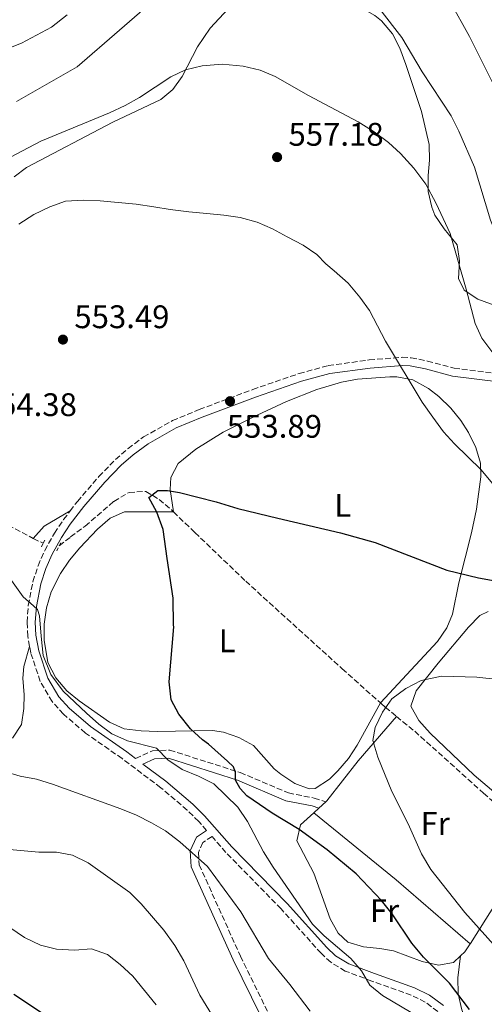
# Model space of a CAD drawing. Units: metres. Extents: x 573484 to 576928, y 4714941 to 4717291.
# Drawn here: x 576280 to 576422, y 4716303 to 4716605 of the extents above; entities that cross this region are included whole.
import ezdxf
from ezdxf.enums import TextEntityAlignment as Align

# ---------------------------------------------------------------- set-up
doc = ezdxf.new("R2010")
doc.units = ezdxf.units.M
doc.header["$MEASUREMENT"] = 0
doc.linetypes.add('DGN Style 2', pattern=[1.7399219301090239, 1.043953158065414, -0.6959687720436097])
doc.linetypes.add('DGN Style 3', pattern=[2.435890702152634, 1.739921930109024, -0.6959687720436097])
for name, color, linetype, lineweight in [('Barranco lineal', 142, 'DGN Style 3', 13), ('Camino', 7, 'DGN Style 3', 0), ('Cota de punto acotado terreno', 7, 'Continuous', 0), ('Curva de nivel directora', 30, 'Continuous', 30), ('Curva de nivel intermedia', 30, 'Continuous', 0), ('Etiqueta de uso rústico', 92, 'Continuous', 0), ('Línea de cambio de uso (parcela vista)', 92, 'Continuous', 0), ('Margen derecho', 7, 'Continuous', 0), ('Pontón-alcantarilla (pasos de agua)', 1, 'DGN Style 2', 0), ('Punto acotado terreno (símbolo)', 7, 'Continuous', 0)]:
    doc.layers.add(name, color=color, linetype=linetype, lineweight=lineweight)
doc.styles.add('Style-Arial', font='arial.ttf')

# ---------------------------------------------------------------- blocks, each defined once
blk = doc.blocks.new('5PATER')
at = {"layer": 'Punto acotado terreno (símbolo)', "linetype": 'Continuous', "lineweight": 0}
h = blk.add_hatch(color=51, dxfattribs=at)
edge = h.paths.add_edge_path()
edge.add_ellipse((0, 0), major_axis=(-0.1095731443231308, -0.1110710700762829), ratio=0.9994222409660317, start_angle=0, end_angle=360)

msp = doc.modelspace()

# ---------------------------------------------------------------- linework, layer by layer
at = {"layer": 'Barranco lineal', "color": 142, "linetype": 'DGN Style 3', "lineweight": 13, "extrusion": (-0.1536033389290971, -0.3281050911830296, 0.9320692374548195), "elevation": -1635493.001798694, "flags": 128}
msp.add_lwpolyline([(-1477806.772963058, 4209300.961240272), (-1477805.168923564, 4209300.878431438), (-1477803.392230548, 4209300.906034383)], dxfattribs=at)
at = {"layer": 'Barranco lineal', "color": 142, "linetype": 'DGN Style 3', "lineweight": 13}
for points in [[(576092.5800000001, 4716556.289999999, 559.6199999999953), (576118.7000000002, 4716542.92, 558.6399999999994), (576131.8799999999, 4716535.699999999, 558.1399999999994), (576144.5199999996, 4716527.640000001, 557.6600000000036), (576173.2999999998, 4716508.07, 556.6300000000047), (576210.79, 4716484.980000001, 555.5), (576232.29, 4716472.289999999, 554.0099999999948), (576242.0499999998, 4716467.180000001, 553.929999999993), (576263.3200000003, 4716456.789999999, 553.9900000000052), (576283.9800000004, 4716445.83, 553.6399999999994)], [(576291.9500000002, 4716443.560000001, 553.529999999999), (576295.3899999997, 4716446.27, 552.8699999999953), (576299.8600000005, 4716449.609999999, 552.8600000000006), (576308.6699999999, 4716457.210000001, 552.4799999999959), (576313.3200000003, 4716459.939999999, 551.7299999999959), (576318.5199999996, 4716460.25, 550.6000000000058), (576322.5800000001, 4716457.800000001, 549.3800000000047), (576326.3300000001, 4716454.58, 548.3399999999965), (576326.79, 4716454.130000001, 548.2700000000041), (576326.9600000001, 4716453.960000001, 548.25)], [(576326.9600000001, 4716453.960000001, 548.25), (576333.5199999996, 4716447.630000001, 547.3099999999977), (576349.0800000001, 4716432.710000001, 546.4499999999971), (576378.7000000002, 4716405.82, 545.9400000000023), (576390.3700000001, 4716395.359999999, 544.7200000000012)], [(576390.3700000001, 4716395.359999999, 544.7200000000012), (576390.5700000003, 4716395.17, 544.6999999999971), (576391.8700000001, 4716394.01, 544.570000000007), (576395.3099999996, 4716391.210000001, 543.9900000000052)], [(576395.3099999996, 4716391.210000001, 543.9900000000052), (576400.9000000004, 4716386.66, 543.0599999999977), (576421.9900000002, 4716367.67, 542.5200000000041), (576435.8600000005, 4716355.57, 541.929999999993), (576438.6100000005, 4716353.449999999, 541.8300000000017)]]:
    msp.add_polyline3d(points, dxfattribs=at)
at = {"layer": 'Camino', "color": 7, "linetype": 'DGN Style 3', "lineweight": 0}
for points in [[(576295.28, 4716454.27, 553.7100000000065), (576297.4899999985, 4716457.170000001, 553.6900000000024), (576304.0599999976, 4716464.790000001, 553.6900000000024), (576309.2199999987, 4716470.07, 553.6900000000024), (576313.0299999998, 4716473.45, 553.6900000000024), (576317.7699999983, 4716476.970000001, 553.6900000000024), (576326.6299999985, 4716481.970000001, 553.6900000000024), (576334.8500000017, 4716485.380000002, 553.729999999996), (576351.249999999, 4716491.53, 554.2100000000064), (576365.4699999993, 4716496.430000001, 554.679999999993), (576374.3999999987, 4716498.859999999, 555.0099999999949), (576386.9800000006, 4716500.600000001, 555.5700000000071), (576397.1000000016, 4716501.400000001, 555.5200000000041), (576399.8099999983, 4716501.270000001, 555.5700000000071), (576404.7999999995, 4716500.260000001, 555.8399999999965), (576412.969999999, 4716498.07, 556.6999999999973), (576427.5599999981, 4716496.250000001, 558.6999999999972), (576444.4200000003, 4716496.36, 560.9600000000065)], [(576282.839999999, 4716412.690000001, 554.7200000000012), (576282.2699999991, 4716415.82, 554.5700000000071), (576282.0700000002, 4716420.17, 554.4400000000023), (576282.4300000002, 4716425.270000001, 554.4400000000023), (576283.8599999984, 4716432.560000001, 554.4400000000023), (576285.4400000008, 4716437.470000001, 554.4400000000023), (576287.4699999981, 4716442.160000003, 554.4400000000023), (576290.4699999979, 4716447.430000001, 554.1499999999943), (576293.2699999984, 4716451.630000004, 553.7400000000052), (576295.28, 4716454.27, 553.7100000000065)], [(576337.1000000003, 4716356.250000001, 558.5899999999965), (576334.6799999997, 4716359.02, 558.2100000000065), (576331.1700000004, 4716362.460000002, 558.1999999999971), (576323.0799999969, 4716369.34, 557.4600000000065), (576311.199999999, 4716378.28, 555.9499999999972), (576299.9299999992, 4716386.119999999, 555.9499999999972), (576293.2199999993, 4716391.91, 555.1999999999972), (576289.7500000002, 4716395.76, 555.2100000000064), (576286.1099999992, 4716401.970000001, 555.070000000007), (576283.2100000001, 4716410.690000001, 554.820000000007), (576282.839999999, 4716412.690000001, 554.7200000000012)], [(576315.3200000006, 4716378.310000001, 556.2700000000042), (576320.5399999976, 4716380.680000001, 554.820000000007), (576325.7999999992, 4716380.869999999, 553.8899999999995), (576347.4200000024, 4716374, 551.4199999999984), (576362.159999999, 4716367.730000001, 548.7899999999937), (576370.0899999995, 4716366.17, 547.279999999999), (576373.659999999, 4716365.040000002, 546.8999999999943)], [(576407.9699999989, 4716300.670000001, 553.3099999999978), (576404.1400000001, 4716303.550000002, 553.729999999996), (576399.8299999984, 4716305.670000001, 554.0399999999937), (576387.7499999995, 4716310.010000002, 554.4400000000023), (576379.6200000001, 4716313.070000002, 555.1999999999972), (576375.1400000008, 4716315.790000002, 555.4100000000036), (576372.2100000005, 4716318.529999999, 555.5700000000071), (576359.9200000014, 4716332.130000001, 556.3300000000017), (576343.0199999991, 4716349.5, 557.4600000000065), (576338.760000001, 4716354.350000001, 558.5899999999965), (576335.9499999991, 4716352.510000001, 558.5899999999965), (576334.6000000014, 4716349.480000001, 558.9600000000065), (576334.8599999985, 4716345.680000001, 559.7200000000012), (576347.4699999993, 4716317.640000002, 561.6000000000058), (576367.1299999978, 4716277.600000001, 564.2400000000052)]]:
    msp.add_polyline3d(points, dxfattribs=at)
at = {"layer": 'Curva de nivel directora', "color": 30, "linetype": 'Continuous', "lineweight": 30, "flags": 128}
for points, elevation in [([(576417.6499999996, 4716301.310000002), (576411.5199999984, 4716309.32), (576403.579999999, 4716317.310000001), (576399.9899999994, 4716321.680000002), (576393.9799999989, 4716330.62), (576390.729999999, 4716334.730000001), (576382.9699999985, 4716342.930000001), (576374.0199999989, 4716350.26), (576365.4299999991, 4716356.51), (576357.1599999989, 4716361.550000003), (576349.4400000008, 4716366.880000001), (576347.3399999996, 4716369.050000002), (576345.9800000007, 4716371.680000001), (576345.9499999994, 4716374.029999999), (576345.3300000002, 4716375.79), (576343.5499999988, 4716377.529999999), (576337.7300000007, 4716382.740000002), (576335.8899999988, 4716384.010000002), (576332.2000000008, 4716387.390000001), (576328.5899999987, 4716391.900000001), (576326.2799999998, 4716396.340000001), (576325.6099999994, 4716401.87), (576327.0800000001, 4716418.699999999), (576326.9599999993, 4716419.180000001), (576326.8399999986, 4716427.510000001), (576324.97, 4716439.689999999), (576323.7499999995, 4716448.619999999), (576321.8200000006, 4716453.850000001), (576319.4400000002, 4716458.440000001), (576322.1899999994, 4716460.49), (576325.1199999999, 4716460.53), (576328.839999999, 4716459.970000002), (576339.9999999994, 4716457.050000001), (576346.6699999992, 4716454.980000001), (576358.909999999, 4716452.07), (576378.1699999995, 4716447.570000002), (576388.7300000007, 4716444.550000002), (576410.7199999982, 4716436.109999999), (576420.4900000005, 4716433.740000002), (576443.6, 4716429.510000001)], 550.0000000000001), ([(576296.8, 4716293.430000001), (576277.9999999999, 4716305.91)], 575.0000000000001)]:
    msp.add_lwpolyline(points, dxfattribs=dict(at, elevation=elevation))
at = {"layer": 'Curva de nivel intermedia', "color": 30, "linetype": 'Continuous', "lineweight": 0, "flags": 128}
for points, elevation in [([(576323.420000001, 4716613.189999999), (576297.3800000012, 4716590.58), (576278.7799999999, 4716579.9)], 565.0000000000001), ([(576427.8200000018, 4716579.619999999), (576417.7099999998, 4716599.81), (576411.6600000014, 4716610.67)], 570.0000000000001), ([(576502.7000000004, 4716492.440000001), (576497.6500000011, 4716494.829999999), (576492.8099999997, 4716496.060000001), (576481.6800000007, 4716496.499999999), (576477.5099999999, 4716497.65), (576473.8100000006, 4716501.339999998), (576471.9900000013, 4716503.970000002), (576467.1800000012, 4716505.289999999), (576462.3300000008, 4716504.82), (576457.2500000002, 4716506.26), (576446.3100000012, 4716511.56), (576442.1300000014, 4716515.050000001), (576434.8400000003, 4716523.140000001), (576429.04, 4716532.470000001), (576425.940000002, 4716538.869999999), (576424.1200000005, 4716543.519999999), (576419.2000000008, 4716559.730000001), (576414.440000002, 4716570.75), (576412.0700000006, 4716575.499999999), (576403.2100000002, 4716588.96), (576396.9900000021, 4716599.499999999), (576390.1700000003, 4716608.199999998)], 565.0000000000001), ([(576294.3800000015, 4716606.539999999), (576289.5800000003, 4716602.659999999), (576280.310000001, 4716597.8), (576262.7800000005, 4716590.83)], 570.0000000000001), ([(576404.2899999998, 4716554.489999998), (576400.650000001, 4716559.48), (576396.5200000004, 4716563.939999999), (576392.8700000005, 4716567.350000001), (576388.4700000016, 4716570.630000001), (576383.5700000019, 4716573.689999999), (576368.3500000003, 4716581.7), (576358.0799999997, 4716587.560000001), (576353.4800000021, 4716589.55), (576348.3099999997, 4716590.789999999), (576341.8600000013, 4716591.310000001), (576335.7800000015, 4716590.88), (576330.5900000016, 4716589.61), (576326.0899999999, 4716587.429999999), (576316.5700000002, 4716581.109999999), (576312.1500000012, 4716578.720000001), (576307.3300000001, 4716576.42), (576286.2900000003, 4716567.689999999), (576261.5300000011, 4716554.739999999)], 560), ([(576424.8800000004, 4716502.809999999), (576421.4699999995, 4716507.239999999), (576419.3900000007, 4716511.779999999), (576416.7000000018, 4716522.359999998), (576411.8100000012, 4716539.430000001), (576407.5100000007, 4716548.640000001), (576404.2899999998, 4716554.489999998)], 560), ([(576279.4900000007, 4716542.279999998), (576284.0999999996, 4716545.179999999), (576289.0300000005, 4716547.58), (576293.8600000007, 4716549.369999998), (576299.2200000007, 4716549.649999999), (576304.4800000001, 4716549.42), (576309.9500000018, 4716548.890000001), (576315.5300000008, 4716548.369999999), (576320.9000000019, 4716547.539999999), (576325.9700000014, 4716546.8), (576331.650000001, 4716546.069999998), (576337.220000001, 4716545.55), (576342.390000001, 4716545.019999999), (576347.3600000021, 4716544.279999998), (576352.6500000005, 4716542.84), (576357.3300000009, 4716540.880000001), (576361.8200000013, 4716538.42), (576366.7099999997, 4716535.859999998), (576370.9000000008, 4716532.990000002), (576373.6800000012, 4716530.09), (576376.1800000002, 4716527.960000002), (576380.4699999995, 4716524.130000001), (576384.0599999992, 4716519.84), (576387.0000000007, 4716515.789999999), (576391.9800000007, 4716506.31), (576403.2200000014, 4716487.609999999), (576406.4500000012, 4716482.999999999), (576409.7600000015, 4716478.52)], 555.0000000000001), ([(576409.7600000015, 4716478.52), (576413.1400000012, 4716474.84), (576421.3100000008, 4716466.900000001), (576424.7599999997, 4716462.699999998)], 555.0000000000001), ([(576399.8300000007, 4716300.369999999), (576390.9800000016, 4716305.560000001), (576387.1500000005, 4716308.769999999), (576384.6300000014, 4716313.109999999), (576381.3500000002, 4716316.960000001), (576373.1100000013, 4716323.92), (576369.5599999996, 4716327.439999999), (576357.4699999995, 4716344.939999999), (576354.5200000014, 4716349.699999999), (576349.670000001, 4716358.990000002), (576346.6700000013, 4716363.4), (576339.320000002, 4716370.5), (576334.6600000017, 4716372.869999999), (576329.6100000002, 4716374.939999999), (576325.2600000006, 4716377.909999999), (576321.7300000011, 4716381.45), (576312.8799999999, 4716383.699999998), (576308.0899999999, 4716385.86), (576304.0900000011, 4716388.859999999), (576300.2700000012, 4716392.259999999), (576293.0899999996, 4716398.989999999), (576289.3400000011, 4716404.079999999), (576287.0500000002, 4716409.929999999), (576286.3799999995, 4716415.8), (576285.85, 4716422.119999999), (576285.2300000007, 4716424.019999999), (576284.0400000016, 4716425.179999999), (576280.91, 4716427.929999998), (576277.3099999992, 4716432.869999998)], 555.0000000000001), ([(576426.4600000007, 4716402.57), (576419.9000000004, 4716403.27), (576409.1400000001, 4716403.529999999), (576402.9199999997, 4716402.199999999), (576398.2000000012, 4716399.779999998), (576393.9100000019, 4716396.59), (576390.9800000016, 4716392.539999999), (576388.8200000002, 4716387.850000001), (576388.0700000013, 4716383.800000002), (576389.5600000002, 4716378.759999999), (576393.8899999995, 4716368.180000001), (576398.8800000007, 4716358.269999999), (576402.950000001, 4716349), (576405.85, 4716344.289999999), (576416.2400000015, 4716331.02), (576430.360000001, 4716315.3)], 545), ([(576275.15, 4716374.349999999), (576280.0000000005, 4716372.909999999), (576284.9100000011, 4716371.98), (576289.9, 4716370.439999999), (576310.8100000002, 4716362.890000002), (576315.6600000004, 4716360.890000001), (576320.2000000001, 4716358.59), (576324.5099999995, 4716356.069999999), (576328.9100000006, 4716352.689999999), (576337.4199999999, 4716345.119999999), (576347.5699999998, 4716331.220000001), (576356.1200000017, 4716316.939999999), (576362.6399999994, 4716308.960000001), (576368.8399999999, 4716300.749999999)], 560), ([(576275.5600000012, 4716350.509999998), (576285.6799999999, 4716349.529999999), (576291.1000000003, 4716349.59), (576296.0199999999, 4716348.67), (576300.8099999999, 4716346.279999999), (576313.5199999991, 4716337.210000001), (576317.0799999998, 4716333.7), (576323.9800000021, 4716325.600000001), (576327.3900000007, 4716320.890000001)], 565.0000000000001), ([(576276.7999999997, 4716326.449999999), (576281.240000001, 4716323.34), (576286.2200000009, 4716321.04), (576291.0500000011, 4716319.770000001), (576296.6200000012, 4716319.449999998), (576301.8300000014, 4716319.869999998), (576306.6700000005, 4716318.109999999), (576310.6500000014, 4716315.099999999), (576314.4500000012, 4716311.509999999), (576321.6399999995, 4716302.760000001)], 570.0000000000001), ([(576327.3900000007, 4716320.890000001), (576330.0900000008, 4716316.179999998), (576335.0400000017, 4716305.710000001), (576343.6600000006, 4716291.679999999)], 565.0000000000001)]:
    msp.add_lwpolyline(points, dxfattribs=dict(at, elevation=elevation))
at = {"layer": 'Línea de cambio de uso (parcela vista)', "color": 92, "linetype": 'Continuous', "lineweight": 0, "extrusion": (0.04635734595723272, -0.0703304773696852, 0.9964459947376745), "elevation": -304443.2185211636, "flags": 128}
msp.add_lwpolyline([(3076809.891409957, 3607980.046821851), (3076814.749389463, 3607981.352706656), (3076823.971108453, 3607980.877839454)], dxfattribs=at)
at = {"layer": 'Línea de cambio de uso (parcela vista)', "color": 92, "linetype": 'Continuous', "lineweight": 0, "extrusion": (0.1509975386529623, 0.1374464775338116, 0.9789321780053483), "elevation": 735814.3270996865, "flags": 128}
msp.add_lwpolyline([(3099820.674492805, -3525049.557395592), (3099820.674492805, -3525047.402494202)], dxfattribs=at)
at = {"layer": 'Línea de cambio de uso (parcela vista)', "color": 92, "linetype": 'Continuous', "lineweight": 0, "extrusion": (0.1482712973157059, 0.1344141666306618, 0.9797695924049196), "elevation": 719941.9786283943, "flags": 128}
msp.add_lwpolyline([(3107142.532350811, -3521882.297417054), (3107142.532350811, -3521879.34931597)], dxfattribs=at)
at = {"layer": 'Línea de cambio de uso (parcela vista)', "color": 92, "linetype": 'Continuous', "lineweight": 0, "extrusion": (0.5593005470223156, 0.6313767267290701, 0.5371650836059839), "elevation": 3300459.469801324, "flags": 128}
msp.add_lwpolyline([(2695869.498223342, -2101237.803448541), (2695899.49819125, -2101237.175097185), (2695932.114084307, -2101234.744681563)], dxfattribs=at)
at = {"layer": 'Línea de cambio de uso (parcela vista)', "color": 92, "linetype": 'Continuous', "lineweight": 0, "extrusion": (0.4150833905149481, -0.02041393743201361, 0.9095543139786304), "elevation": 143479.0221784376, "flags": 128}
msp.add_lwpolyline([(4738938.442885361, -312704.0963476875), (4738939.745736936, -312705.4679080297), (4738942.22290691, -312707.1282179175)], dxfattribs=at)
at = {"layer": 'Línea de cambio de uso (parcela vista)', "color": 92, "linetype": 'Continuous', "lineweight": 0}
for points in [[(576278.1399999997, 4716556.779999999, 558.4400000000023), (576281.8499999996, 4716559.609999999, 558.6399999999994), (576308.3799999999, 4716573.609999999, 558.6199999999953), (576323.0499999998, 4716580.480000001, 559.3899999999994), (576326.7999999998, 4716583.58, 559.8500000000058), (576329.6299999999, 4716587.57, 560.4400000000023), (576334.2800000003, 4716596.66, 561.7200000000012), (576338.1699999999, 4716602.41, 562.4100000000036), (576345.1200000001, 4716609.83, 562.7899999999936), (576349.04, 4716612.9, 562.929999999993), (576352.4600000001, 4716614.689999999, 563.1600000000036), (576357.3499999996, 4716615.380000001, 563.7200000000012), (576362.3799999999, 4716614.529999999, 564.3699999999953), (576374.7699999996, 4716611.930000001, 565.6100000000006), (576379.5599999996, 4716610.680000001, 565.9799999999959), (576384.2199999997, 4716608.880000001, 566.2100000000064), (576388.6900000004, 4716606.25, 566.2400000000052), (576390.7300000004, 4716604.630000001, 566.179999999993), (576394.1100000005, 4716600.67, 565.8000000000029)], [(576394.1100000005, 4716600.67, 565.8000000000029), (576396.29, 4716596.279999999, 565.2400000000052), (576398.1600000003, 4716591.230000001, 564.6699999999983), (576402.9900000002, 4716576.83, 563.8000000000029), (576405.2800000003, 4716566.720000001, 563.1600000000036), (576405.4299999997, 4716561.949999999, 561.779999999999), (576405, 4716557.180000001, 559.6499999999943), (576405.0099999999, 4716552.24, 558.6399999999994), (576406.1299999999, 4716547.449999999, 559.1399999999994), (576407.04, 4716545.029999999, 559.3899999999994), (576409.9100000003, 4716540.859999999, 559.7400000000052), (576413.9299999997, 4716535.960000001, 560.1499999999943), (576414.5999999996, 4716530.970000001, 560.2100000000064), (576414.3700000001, 4716525.539999999, 560.0899999999965), (576416.0700000003, 4716522, 560.1499999999943), (576420.2800000003, 4716519.279999999, 560.679999999993), (576434.0999999996, 4716514.100000001, 563.6300000000047), (576440.5099999999, 4716510.83, 564.3099999999977), (576444.5999999996, 4716507.960000001, 564.1600000000036), (576445.7300000004, 4716506.51, 563.9199999999983), (576445.79, 4716501.850000001, 562.1199999999953), (576444.4199999999, 4716496.359999999, 560.9600000000064)], [(576326.9600000001, 4716453.960000001, 548.2700000000041), (576325.9600000001, 4716460.869999999, 550.9100000000036), (576326.1500000004, 4716464.49, 551.2899999999936), (576328.4100000003, 4716468.869999999, 552.2200000000012), (576333.7800000003, 4716473.189999999, 552.6600000000036), (576342.2199999997, 4716478.390000001, 552.9199999999983), (576352.5999999996, 4716483.699999999, 553.4400000000023), (576361.5800000001, 4716487.859999999, 553.9900000000052), (576370.8799999999, 4716491.539999999, 554.529999999999), (576378.4299999997, 4716493.82, 554.9400000000023), (576383.3899999997, 4716494.730000001, 555.1900000000023), (576393.3099999996, 4716495.430000001, 555.6999999999971), (576395.4299999997, 4716495.42, 555.8099999999977), (576400.3099999996, 4716494.480000001, 556.1600000000036), (576405.1299999999, 4716491.869999999, 556.4199999999983), (576408.2999999998, 4716489.34, 556.5599999999977), (576411.9299999997, 4716485.83, 556.6999999999971), (576415.0599999996, 4716482.039999999, 556.7200000000012), (576417.3899999997, 4716478.369999999, 556.5599999999977), (576419.6699999999, 4716473.689999999, 555.9400000000023), (576421.04, 4716468.939999999, 555), (576421.2100000001, 4716464.680000001, 554.3000000000029), (576419.8700000001, 4716454.789999999, 553.5500000000029), (576418.3200000003, 4716447.51, 552.7899999999936), (576414.4500000002, 4716432.25, 549.3999999999943), (576412.4800000004, 4716422.59, 547.7299999999959), (576410.79, 4716418.439999999, 547.1399999999994), (576407.9100000003, 4716414.25, 546.8300000000017), (576401.1500000004, 4716406.91, 546.7700000000041), (576390.3700000001, 4716395.359999999, 544.6999999999971)], [(576390.3700000001, 4716395.359999999, 544.7200000000012), (576383.2699999996, 4716382.359999999, 545.75), (576380.5999999996, 4716378.350000001, 545.8999999999943), (576377.3499999996, 4716374.470000001, 546.0599999999977), (576374.79, 4716371.970000001, 546.2299999999959), (576370.3799999999, 4716369.130000001, 547.4499999999971), (576368.5599999996, 4716368.980000001, 547.7400000000052), (576364.1900000004, 4716370.600000001, 547.7400000000052), (576359.8600000005, 4716373.539999999, 547.7400000000052), (576357.8499999996, 4716375.100000001, 547.7400000000052), (576351.4699999997, 4716382.24, 547.7400000000052), (576346.9900000002, 4716384.76, 548.0599999999977), (576342.29, 4716386.390000001, 548.75), (576338.8600000005, 4716386.880000001, 549.25), (576321.9699999997, 4716386.630000001, 551.5099999999948), (576317.0700000003, 4716386.76, 552.7599999999948), (576311.8300000001, 4716387.449999999, 553.7700000000041), (576307.3300000001, 4716389.430000001, 553.7700000000041), (576298.04, 4716396, 553.7700000000041), (576294.2999999998, 4716399.109999999, 553.7700000000041), (576290.8499999996, 4716403.07, 553.7700000000041), (576288.4699999997, 4716407.74, 553.7700000000041), (576287.2999999998, 4716414.600000001, 553.7700000000041), (576287.3200000003, 4716419.52, 553.7700000000041), (576288, 4716424.49, 553.7700000000041), (576289.4800000004, 4716429.41, 553.7700000000041), (576292.2999999998, 4716435.08, 553.6699999999983), (576295.0300000003, 4716439.140000001, 553.4400000000023), (576298.2400000002, 4716442.960000001, 553.1499999999943), (576303.6399999997, 4716448.630000001, 552.7899999999936), (576307.5800000001, 4716452.08, 552.4900000000052), (576311.9400000004, 4716453.960000001, 551.8099999999977), (576326.9600000001, 4716453.960000001, 548.25)], [(576430.5099999999, 4716363.619999999, 543.0200000000041), (576419.1600000003, 4716373.230000001, 543.4799999999959), (576405.5899999999, 4716386.09, 544.1699999999983), (576402.2100000001, 4716389.980000001, 544.4100000000036), (576399.75, 4716394.34, 544.6999999999971), (576401.3700000001, 4716399.039999999, 545.029999999999), (576408.04, 4716407.539999999, 545.8399999999965), (576417.3799999999, 4716418.59, 547.029999999999), (576420.9100000003, 4716422.15, 547.4900000000052), (576423.4500000002, 4716423.4, 547.7200000000012)], [(576277.5499999998, 4716384.51, 557.8399999999965), (576280.3300000001, 4716388.699999999, 556.6100000000006), (576281.0499999998, 4716393.680000001, 556.6199999999953), (576281.1600000003, 4716397.880000001, 556.6100000000006), (576280.7599999999, 4716402.92, 556.3099999999977), (576281.0300000003, 4716406.560000001, 555.8500000000058), (576282.8399999999, 4716412.689999999, 554.7200000000012)], [(576395.3099999996, 4716391.210000001, 543.9900000000052), (576383.5700000003, 4716377.609999999, 545.1100000000006), (576373.9699999997, 4716365.33, 547.0099999999948), (576373.6600000003, 4716365.039999999, 547.1000000000058)], [(576369.9600000001, 4716361.680000001, 548.1300000000047), (576365.8799999999, 4716357.970000001, 549.2700000000041), (576364.7400000002, 4716353.02, 549.8999999999943), (576369.9500000002, 4716343.07, 551.529999999999), (576374.9800000004, 4716329.15, 552.2899999999936), (576377.4299999997, 4716324.680000001, 552.7299999999959), (576380.4000000004, 4716321.99, 553.0399999999936), (576385.1799999997, 4716320.51, 552.9400000000023), (576390.2100000001, 4716320.039999999, 552.320000000007), (576394.4299999997, 4716319.300000001, 551.529999999999), (576403.1600000003, 4716316.050000001, 549.2700000000041), (576408.2000000002, 4716314.91, 548.5), (576412.8200000003, 4716315.710000001, 547.7599999999948), (576414.9800000004, 4716317.75, 546.8099999999977)], [(576417.9199999999, 4716321.390000001, 545.5500000000029), (576418.04, 4716321.57, 545.5), (576428.5899999999, 4716338.449999999, 543.529999999999), (576433.3200000003, 4716345.539999999, 542.7299999999959)], [(576414.9800000004, 4716317.75, 546.8099999999977), (576414.1100000005, 4716310.980000001, 547.570000000007), (576414.1699999999, 4716306.060000001, 547.929999999993), (576415.3600000005, 4716301.16, 548.0899999999965), (576417.2199999997, 4716296.550000001, 548.320000000007), (576419.4699999997, 4716291.930000001, 548.820000000007), (576424.3600000005, 4716283.380000001, 550.1300000000047), (576426.9699999997, 4716279.210000001, 550.529999999999), (576433.6900000004, 4716269.109999999, 550.5800000000017), (576435.5, 4716266.9, 550.5800000000017), (576439.54, 4716263.930000001, 550.5800000000017), (576444.4900000002, 4716258.640000001, 550.5800000000017)]]:
    msp.add_polyline3d(points, dxfattribs=at)
at = {"layer": 'Margen derecho', "color": 7, "linetype": 'Continuous', "lineweight": 0}
for points in [[(576315.3200000006, 4716378.310000001, 556.2700000000042), (576312.670000002, 4716380.310000002, 555.9499999999972), (576301.4600000003, 4716388.100000001, 555.9499999999972), (576294.9699999995, 4716393.700000001, 555.1999999999972), (576291.7699999987, 4716397.240000002, 555.2100000000064), (576288.3999999979, 4716403.000000002, 555.070000000007), (576285.6299999986, 4716411.310000002, 554.820000000007), (576284.7600000014, 4716416.100000001, 554.5700000000071), (576284.5699999991, 4716420.140000001, 554.4400000000023), (576284.9099999989, 4716424.939999999, 554.4400000000023), (576286.2899999979, 4716431.930000001, 554.4400000000023), (576287.780000001, 4716436.59, 554.4400000000023), (576289.7100000001, 4716441.040000002, 554.4400000000023), (576292.6000000001, 4716446.109999999, 554.1499999999943), (576295.3099999991, 4716450.180000001, 553.7400000000052), (576299.4299999987, 4716455.590000001, 553.6900000000024), (576305.8999999972, 4716463.100000001, 553.6900000000024), (576310.9499999987, 4716468.26, 553.6900000000024), (576314.61, 4716471.500000001, 553.6900000000024), (576319.1400000006, 4716474.869999999, 553.6900000000024), (576327.7300000004, 4716479.720000002, 553.6900000000024), (576335.7699999983, 4716483.060000001, 553.729999999996), (576352.1000000006, 4716489.180000002, 554.2100000000064), (576366.199999998, 4716494.040000003, 554.679999999993), (576374.8999999972, 4716496.4, 555.0099999999949), (576387.2499999988, 4716498.12, 555.5700000000071), (576397.1399999995, 4716498.890000001, 555.5200000000041), (576399.4999999999, 4716498.779999999, 555.5700000000071), (576404.2199999985, 4716497.830000001, 555.8399999999965), (576412.4899999985, 4716495.609999999, 556.6999999999973), (576427.4100000005, 4716493.740000002, 558.6999999999972)], [(576409.6799999989, 4716302.51, 553.3099999999978), (576405.4499999976, 4716305.690000001, 553.729999999996), (576400.8099999975, 4716307.970000001, 554.0399999999937), (576388.6099999979, 4716312.36, 554.4400000000023), (576380.7199999976, 4716315.330000001, 555.1999999999972), (576376.6600000008, 4716317.800000001, 555.4100000000036), (576373.9899999975, 4716320.290000001, 555.5700000000071), (576361.7499999999, 4716333.840000001, 556.3300000000017), (576344.8500000021, 4716351.199999999, 557.4600000000065), (576336.4999999991, 4716360.740000002, 558.2100000000065), (576332.8599999979, 4716364.310000001, 558.1999999999971), (576324.6399999993, 4716371.300000003, 557.4600000000065), (576317.5899999995, 4716376.600000001, 555.9199999999984), (576321.120000001, 4716378.2, 554.820000000007), (576325.4599999995, 4716378.360000002, 553.8899999999995), (576346.5500000007, 4716371.66, 551.4199999999984), (576361.4200000013, 4716365.33, 548.7899999999937), (576369.469999998, 4716363.750000002, 547.279999999999), (576371.5199999999, 4716363.100000001, 546.8999999999943)], [(576337.1000000003, 4716356.250000001, 558.5899999999965), (576333.9699999989, 4716354.200000001, 558.5899999999965), (576332.0599999977, 4716349.930000001, 558.9600000000065), (576332.3999999975, 4716345.060000001, 559.7200000000012), (576345.2099999995, 4716316.570000002, 561.6000000000058), (576364.859999999, 4716276.560000001, 564.2400000000052)]]:
    msp.add_polyline3d(points, dxfattribs=at)
at = {"layer": 'Pontón-alcantarilla (pasos de agua)', "color": 1, "linetype": 'DGN Style 2', "lineweight": 0, "extrusion": (0.03415013129006515, 0.06417869510561384, 0.9973539309730584), "elevation": 322928.3346518653, "flags": 128}
msp.add_lwpolyline([(1706790.209166013, -4422615.500541213), (1706790.209166013, -4422616.738523441)], dxfattribs=at)
at = {"layer": 'Pontón-alcantarilla (pasos de agua)', "color": 1, "linetype": 'DGN Style 2', "lineweight": 0, "extrusion": (0.03080668512482413, 0.05814219434973519, 0.9978328684643624), "elevation": 292530.9956064062, "flags": 128}
msp.add_lwpolyline([(1698972.211716054, -4427739.082615404), (1698972.211716054, -4427740.602385123)], dxfattribs=at)
at = {"layer": 'Pontón-alcantarilla (pasos de agua)', "color": 1, "linetype": 'DGN Style 2', "lineweight": 0, "extrusion": (0.05442834616579969, 0.107698642376443, 0.9926925795854057), "elevation": 539870.9167581706, "flags": 128}
msp.add_lwpolyline([(1613002.973412151, -4436631.35141577), (1613002.973412151, -4436634.500479122)], dxfattribs=at)

# ---------------------------------------------------------------- block references
at = {"layer": 'Punto acotado terreno (símbolo)', "color": 7, "linetype": 'Continuous', "lineweight": 0, "xscale": 10, "yscale": 10, "zscale": 10}
for p in [(576358.7100000001, 4716562.83, 557.1799999999935), (576293.0599999983, 4716506.850000001, 553.4900000000057), (576344.2899999986, 4716487.940000001, 553.8899999999994)]:
    msp.add_blockref('5PATER', p, dxfattribs=at)

# ---------------------------------------------------------------- texts
at = {"layer": 'Cota de punto acotado terreno', "color": 7, "linetype": 'Continuous', "lineweight": 0, "style": 'Style-Arial'}
for s, p in [('557.18', (576362.2100000008, 4716566.33, 557.179999999993)), ('553.49', (576296.5599999991, 4716510.350000001, 553.4900000000052)), ('554.38', (576268.1799999991, 4716483.369999999, 554.3800000000047)), ('553.89', (576343.3099999978, 4716476.730000001, 553.8899999999994))]:
    msp.add_text(s, height=7.000000000000002, dxfattribs=at).set_placement(p)
at = {"layer": 'Etiqueta de uso rústico', "color": 92, "linetype": 'Continuous', "lineweight": 0, "style": 'Style-Arial'}
for s, p in [('L', (576378.8514203804, 4716455.98001, 550.8899999999994)), ('L', (576343.4214203806, 4716414.410010001, 548.529999999999)), ('Fr', (576407.1636852666, 4716358.37001, 544.5399999999936)), ('Fr', (576391.6336852688, 4716331.600009999, 550.7400000000052))]:
    msp.add_text(s, height=7.000000000000002, dxfattribs=at).set_placement(p, align=Align.MIDDLE_CENTER)

doc.saveas('drawing.dxf')
